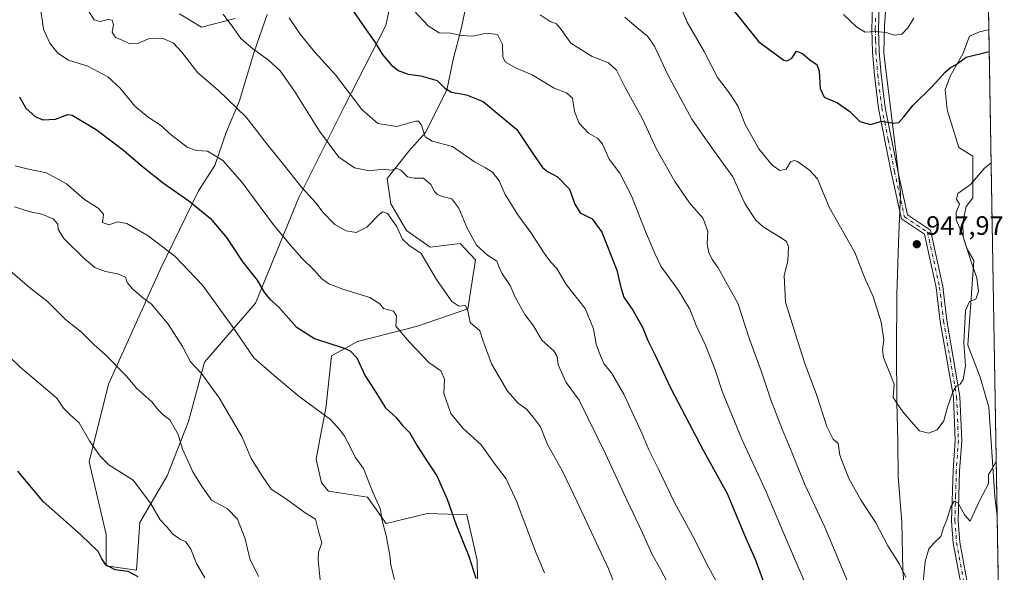
# Model space of a CAD drawing. Units: metres. Extents: x 614347 to 617803, y 4724750 to 4727121.
# Drawn here: x 617429 to 617800, y 4724942 to 4725151 of the extents above; entities that cross this region are included whole.
import ezdxf

# ---------------------------------------------------------------- set-up
doc = ezdxf.new("R2010")
doc.units = ezdxf.units.M
doc.header["$MEASUREMENT"] = 0
doc.linetypes.add('DGN Style 4', pattern=[2.6384748266838614, 1.318413404963828, -0.6592067024819142, 0.001648016756204785, -0.6592067024819142])
for name, color, linetype, lineweight in [('Arbolado forestal CxS', 92, 'Continuous', 0), ('Camino Cxs', 7, 'Continuous', 0), ('Camino eje', 30, 'DGN Style 4', 13), ('Comarca CxS', 21, 'Continuous', 0), ('Comunidad Autónoma CxS', 142, 'Continuous', 0), ('Curva de nivel maestra', 30, 'Continuous', 30), ('Curva de nivel normal', 30, 'Continuous', 0), ('Entidad de ámbito territorial', 7, 'Continuous', 0), ('Entidad de ámbito territorial CxS', 92, 'Continuous', 0), ('Municipio CxS', 4, 'Continuous', 0), ('Pastizal CxS', 92, 'Continuous', 0), ('Provincia CxS', 1, 'Continuous', 0), ('Punto de cota en terreno', 7, 'Continuous', 0), ('Rótulo de punto de cota en terreno', 7, 'Continuous', 0)]:
    doc.layers.add(name, color=color, linetype=linetype, lineweight=lineweight)
doc.styles.add('Style-Arial', font='txt')

# ---------------------------------------------------------------- blocks, each defined once
blk = doc.blocks.new('*U10')
at = {"layer": 'Arbolado forestal CxS', "color": 92, "linetype": 'Continuous', "lineweight": 0}
for points in [[(617489.4281000001, 4725152.728499999, 912.7427000000026), (617497.7389000002, 4725147.747500001, 912.8313000000053), (617510.3948999997, 4725151.077299999, 915.911699999997)], [(617522.4398999996, 4725152.4933, 918.5978000000032), (617517.5247, 4725138.460300001, 914.9689000000071), (617512.0274999999, 4725119.9735, 910.8043999999937), (617507.0843000002, 4725108.4815, 908.061400000006), (617502.7890999997, 4725095.7257, 904.8944000000047), (617496.5528999995, 4725086.1227, 901.5994000000064), (617482.2955, 4725056.733100001, 893.459600000002), (617462.7937000003, 4725013.3413, 883.7695999999996), (617455.5173000004, 4724984.035700001, 878.9428000000044), (617461.8788999999, 4724956.765900001, 876.6769000000058), (617461.8365000002, 4724944.8869, 874.7862000000023), (617473.3154999996, 4724943.2459, 875.6074999999984), (617474.5456999998, 4724961.2919, 878.1248999999953), (617484.7770999996, 4724978.843499999, 882.2317999999941), (617492.7915000003, 4724999.2663, 886.2445000000008), (617498.8797000004, 4725021.5701, 891.1584000000003), (617517.9940999999, 4725043.826900001, 898.5097999999998), (617534.3236999996, 4725083.594500001, 909.3460000000051), (617551.5422999999, 4725118.044299999, 918.9094999999943), (617567.1217, 4725148.3939, 927.4238999999944), (617577.2895000001, 4725196.440500001, 936.2177999999985)], [(617597.9017000003, 4725159.1227, 934.5731999999989), (617595.4965000004, 4725147.660700001, 931.4216000000015), (617592.4634999996, 4725135.5557, 927.4523000000045), (617590.0582999998, 4725124.093900001, 925.0023999999976), (617581.9918999998, 4725108.1171, 920.1108999999997), (617575.7269000001, 4725101.0551, 917.2608000000038), (617567.5937000001, 4725090.794299999, 913.8862999999984), (617568.9744999995, 4725081.283299999, 911.044399999999), (617574.8053000001, 4725071.191299999, 910.4679000000034), (617583.7653000001, 4725064.9483, 910.9661000000051), (617595.0273000002, 4725066.2873, 913.5270000000019), (617600.7660999997, 4725060.135299999, 914.1258999999991), (617597.8957000002, 4725041.680500001, 910.4658999999956), (617579.0377000002, 4725035.1185, 906.4189999999944), (617556.4896999998, 4725029.376900001, 901.2453999999999), (617546.6505000005, 4725024.0449, 899.8295999999974), (617544.5103000002, 4725004.176899999, 895.656099999993), (617542.7100999998, 4724995.2631, 894.1352999999945), (617540.9249, 4724985.079100001, 892.9670000000042), (617542.9326999999, 4724976.211100001, 891.8614999999991), (617545.5077000001, 4724973.066099999, 891.6726000000054), (617560.2275, 4724970.724099999, 894.1294999999956), (617567.1964999996, 4724960.881100001, 895.0553999999975), (617582.7755000005, 4724964.571900001, 897.7869000000064), (617590.5318999998, 4724964.3563, 899.5198999999993), (617597.5343000004, 4724964.161900001, 900.8943), (617601.4870999996, 4724947.076900001, 900.3266000000004), (617601.5689000003, 4724940.0909, 899.9765999999945)]]:
    blk.add_polyline3d(points, dxfattribs=at)
blk = doc.blocks.new('*U13')
at = {"layer": 'Arbolado forestal CxS', "color": 92, "linetype": 'Continuous', "lineweight": 0}
for points in [[(617577.2895000001, 4725196.440500001, 936.2177999999985), (617567.1217, 4725148.3939, 927.4238999999944), (617551.5422999999, 4725118.044299999, 918.9094999999943), (617534.3236999996, 4725083.594500001, 909.3460000000051), (617517.9940999999, 4725043.826900001, 898.5097999999998), (617498.8797000004, 4725021.5701, 891.1584000000003), (617492.7915000003, 4724999.2663, 886.2445000000008), (617484.7770999996, 4724978.843499999, 882.2317999999941), (617474.5456999998, 4724961.2919, 878.1248999999953), (617473.3154999996, 4724943.2459, 875.6074999999984), (617461.8365000002, 4724944.8869, 874.7862000000023), (617461.8788999999, 4724956.765900001, 876.6769000000058), (617455.5173000004, 4724984.035700001, 878.9428000000044), (617462.7937000003, 4725013.3413, 883.7695999999996), (617482.2955, 4725056.733100001, 893.459600000002), (617496.5528999995, 4725086.1227, 901.5994000000064), (617502.7890999997, 4725095.7257, 904.8944000000047), (617507.0843000002, 4725108.4815, 908.061400000006), (617512.0274999999, 4725119.9735, 910.8043999999937), (617517.5247, 4725138.460300001, 914.9689000000071), (617522.4398999996, 4725152.4933, 918.5978000000032)], [(617510.3948999997, 4725151.077299999, 915.911699999997), (617497.7389000002, 4725147.747500001, 912.8313000000053), (617489.4281000001, 4725152.728499999, 912.7427000000026)], [(617791.2089999998, 4725310.289100001, 961.5044000000053), (617793.994, 4725146.643300001, 951.4814999999944), (617793.6727, 4725146.770300001, 951.5160999999936), (617792.0711000003, 4725146.369899999, 951.5063999999984), (617790.3929000003, 4725145.950300001, 951.4508999999963), (617786.6256999997, 4725144.4133, 951.295299999998), (617784.1857000003, 4725137.6775, 950.5157000000036), (617779.4165000003, 4725129.317500001, 950.1827000000048), (617777.5724999999, 4725124.213500001, 949.7277999999933), (617778.2953000005, 4725116.6007, 948.4309000000068), (617782.6031, 4725102.477499999, 946.7008999999963), (617787.9319000002, 4725099.1965, 946.0853000000062), (617787.9716999996, 4725083.454700001, 944.800000000003), (617785.4697000004, 4725080.2477, 944.776199999993), (617784.1385000005, 4725074.228900001, 945.0290999999999), (617784.3334999997, 4725068.801899999, 945.4447999999975), (617785.6552999998, 4725064.371900001, 945.3978999999963), (617788.2452999996, 4725059.9571, 945.0525000000052), (617786.0566999996, 4725028.017100001, 944.9692000000069), (617790.6407000005, 4725016.004100001, 944.3684999999969), (617793.9473000001, 4725004.611300001, 942.9801000000008), (617796.2446999997, 4724970.975299999, 939.4113999999972), (617797.1059999998, 4724963.788699999, 938.1370000000024), (617799.7699999996, 4724807.26, 931.6904000000068)], [(617601.5689000003, 4724940.0909, 899.9765999999945), (617601.4870999996, 4724947.076900001, 900.3266000000004), (617597.5343000004, 4724964.161900001, 900.8943), (617590.5318999998, 4724964.3563, 899.5198999999993), (617582.7755000005, 4724964.571900001, 897.7869000000064), (617567.1964999996, 4724960.881100001, 895.0553999999975), (617560.2275, 4724970.724099999, 894.1294999999956), (617545.5077000001, 4724973.066099999, 891.6726000000054), (617542.9326999999, 4724976.211100001, 891.8614999999991), (617540.9249, 4724985.079100001, 892.9670000000042), (617542.7100999998, 4724995.2631, 894.1352999999945), (617544.5103000002, 4725004.176899999, 895.656099999993), (617546.6505000005, 4725024.0449, 899.8295999999974), (617556.4896999998, 4725029.376900001, 901.2453999999999), (617579.0377000002, 4725035.1185, 906.4189999999944), (617597.8957000002, 4725041.680500001, 910.4658999999956), (617600.7660999997, 4725060.135299999, 914.1258999999991), (617595.0273000002, 4725066.2873, 913.5270000000019), (617583.7653000001, 4725064.9483, 910.9661000000051), (617574.8053000001, 4725071.191299999, 910.4679000000034), (617568.9744999995, 4725081.283299999, 911.044399999999), (617567.5937000001, 4725090.794299999, 913.8862999999984), (617575.7269000001, 4725101.0551, 917.2608000000038), (617581.9918999998, 4725108.1171, 920.1108999999997), (617590.0582999998, 4725124.093900001, 925.0023999999976), (617592.4634999996, 4725135.5557, 927.4523000000045), (617595.4965000004, 4725147.660700001, 931.4216000000015), (617597.9017000003, 4725159.1227, 934.5731999999989)]]:
    blk.add_polyline3d(points, dxfattribs=at)
blk = doc.blocks.new('5PATER')
at = {"layer": 'Punto de cota en terreno', "linetype": 'Continuous', "lineweight": 0}
h = blk.add_hatch(color=51, dxfattribs=at)
edge = h.paths.add_edge_path()
edge.add_ellipse((0, 0), major_axis=(-0.1095731443231308, -0.1110710700762829), ratio=0.9994222409660322, start_angle=0, end_angle=360)

msp = doc.modelspace()

# ---------------------------------------------------------------- linework, layer by layer
at = {"layer": 'Arbolado forestal CxS', "color": 92, "linetype": 'Continuous', "lineweight": 0, "extrusion": (0.001040136146512887, -0.0611159067217863, 0.9981301338314412), "elevation": -287189.3292774934, "flags": 128}
msp.add_lwpolyline([(698110.5188119563, 4705357.39590869), (698110.5188119563, 4705193.41979711)], dxfattribs=at)
at = {"layer": 'Arbolado forestal CxS', "color": 92, "linetype": 'Continuous', "lineweight": 0, "extrusion": (0.001024790893927665, -0.06021144079659127, 0.9981851192042599), "elevation": -282927.330187649, "flags": 128}
msp.add_lwpolyline([(698114.2692203062, 4705267.850160407), (698114.2692203063, 4705186.008798436)], dxfattribs=at)
at = {"layer": 'Arbolado forestal CxS', "color": 92, "linetype": 'Continuous', "lineweight": 0}
for points in [[(617522.4398999996, 4725152.4933, 918.5978000000032), (617517.5247, 4725138.460300001, 914.9689000000071), (617512.0274999999, 4725119.9735, 910.8043999999937), (617507.0843000002, 4725108.4815, 908.061400000006), (617502.7890999997, 4725095.7257, 904.8944000000047), (617496.5528999995, 4725086.1227, 901.5994000000064), (617482.2955, 4725056.733100001, 893.459600000002), (617462.7937000003, 4725013.3413, 883.7695999999996), (617455.5173000004, 4724984.035700001, 878.9428000000044), (617461.8788999999, 4724956.765900001, 876.6769000000058), (617461.8365000002, 4724944.8869, 874.7862000000023), (617473.3154999996, 4724943.2459, 875.6074999999984), (617474.5456999998, 4724961.2919, 878.1248999999953), (617484.7770999996, 4724978.843499999, 882.2317999999941), (617492.7915000003, 4724999.2663, 886.2445000000008), (617498.8797000004, 4725021.5701, 891.1584000000003), (617517.9940999999, 4725043.826900001, 898.5097999999998), (617534.3236999996, 4725083.594500001, 909.3460000000051), (617551.5422999999, 4725118.044299999, 918.9094999999943), (617567.1217, 4725148.3939, 927.4238999999944), (617577.2895000001, 4725196.440500001, 936.2177999999985)], [(617522.4398999996, 4725152.4933, 918.5978000000032), (617517.5247, 4725138.460300001, 914.9689000000071), (617512.0274999999, 4725119.9735, 910.8043999999937), (617507.0843000002, 4725108.4815, 908.061400000006), (617502.7890999997, 4725095.7257, 904.8944000000047), (617496.5528999995, 4725086.1227, 901.5994000000064), (617482.2955, 4725056.733100001, 893.459600000002), (617462.7937000003, 4725013.3413, 883.7695999999996), (617455.5173000004, 4724984.035700001, 878.9428000000044), (617461.8788999999, 4724956.765900001, 876.6769000000058), (617461.8365000002, 4724944.8869, 874.7862000000023), (617473.3154999996, 4724943.2459, 875.6074999999984), (617474.5456999998, 4724961.2919, 878.1248999999953), (617484.7770999996, 4724978.843499999, 882.2317999999941), (617492.7915000003, 4724999.2663, 886.2445000000008), (617498.8797000004, 4725021.5701, 891.1584000000003), (617517.9940999999, 4725043.826900001, 898.5097999999998), (617534.3236999996, 4725083.594500001, 909.3460000000051), (617551.5422999999, 4725118.044299999, 918.9094999999943), (617567.1217, 4725148.3939, 927.4238999999944), (617577.2895000001, 4725196.440500001, 936.2177999999985)], [(617597.9017000003, 4725159.1227, 934.5731999999989), (617595.4965000004, 4725147.660700001, 931.4216000000015), (617592.4634999996, 4725135.5557, 927.4523000000045), (617590.0582999998, 4725124.093900001, 925.0023999999976), (617581.9918999998, 4725108.1171, 920.1108999999997), (617575.7269000001, 4725101.0551, 917.2608000000038), (617567.5937000001, 4725090.794299999, 913.8862999999984), (617568.9744999995, 4725081.283299999, 911.044399999999), (617574.8053000001, 4725071.191299999, 910.4679000000034), (617583.7653000001, 4725064.9483, 910.9661000000051), (617595.0273000002, 4725066.2873, 913.5270000000019), (617600.7660999997, 4725060.135299999, 914.1258999999991), (617597.8957000002, 4725041.680500001, 910.4658999999956), (617579.0377000002, 4725035.1185, 906.4189999999944), (617556.4896999998, 4725029.376900001, 901.2453999999999), (617546.6505000005, 4725024.0449, 899.8295999999974), (617544.5103000002, 4725004.176899999, 895.656099999993), (617542.7100999998, 4724995.2631, 894.1352999999945), (617540.9249, 4724985.079100001, 892.9670000000042), (617542.9326999999, 4724976.211100001, 891.8614999999991), (617545.5077000001, 4724973.066099999, 891.6726000000054), (617560.2275, 4724970.724099999, 894.1294999999956), (617567.1964999996, 4724960.881100001, 895.0553999999975), (617582.7755000005, 4724964.571900001, 897.7869000000064), (617590.5318999998, 4724964.3563, 899.5198999999993), (617597.5343000004, 4724964.161900001, 900.8943), (617601.4870999996, 4724947.076900001, 900.3266000000004), (617601.5689000003, 4724940.0909, 899.9765999999945)], [(617597.9017000003, 4725159.1227, 934.5731999999989), (617595.4965000004, 4725147.660700001, 931.4216000000015), (617592.4634999996, 4725135.5557, 927.4523000000045), (617590.0582999998, 4725124.093900001, 925.0023999999976), (617581.9918999998, 4725108.1171, 920.1108999999997), (617575.7269000001, 4725101.0551, 917.2608000000038), (617567.5937000001, 4725090.794299999, 913.8862999999984), (617568.9744999995, 4725081.283299999, 911.044399999999), (617574.8053000001, 4725071.191299999, 910.4679000000034), (617583.7653000001, 4725064.9483, 910.9661000000051), (617595.0273000002, 4725066.2873, 913.5270000000019), (617600.7660999997, 4725060.135299999, 914.1258999999991), (617597.8957000002, 4725041.680500001, 910.4658999999956), (617579.0377000002, 4725035.1185, 906.4189999999944), (617556.4896999998, 4725029.376900001, 901.2453999999999), (617546.6505000005, 4725024.0449, 899.8295999999974), (617544.5103000002, 4725004.176899999, 895.656099999993), (617542.7100999998, 4724995.2631, 894.1352999999945), (617540.9249, 4724985.079100001, 892.9670000000042), (617542.9326999999, 4724976.211100001, 891.8614999999991), (617545.5077000001, 4724973.066099999, 891.6726000000054), (617560.2275, 4724970.724099999, 894.1294999999956), (617567.1964999996, 4724960.881100001, 895.0553999999975), (617582.7755000005, 4724964.571900001, 897.7869000000064), (617590.5318999998, 4724964.3563, 899.5198999999993), (617597.5343000004, 4724964.161900001, 900.8943), (617601.4870999996, 4724947.076900001, 900.3266000000004), (617601.5689000003, 4724940.0909, 899.9765999999945)], [(617489.4281000001, 4725152.728499999, 912.7427000000026), (617497.7389000002, 4725147.747500001, 912.8313000000053), (617510.3948999997, 4725151.077299999, 915.911699999997)], [(617489.4281000001, 4725152.728499999, 912.7427000000026), (617497.7389000002, 4725147.747500001, 912.8313000000053), (617510.3948999997, 4725151.077299999, 915.911699999997)], [(617793.994, 4725146.643300001, 951.4814999999944), (617793.6727, 4725146.770300001, 951.5160999999936), (617792.0711000003, 4725146.369899999, 951.5063999999984), (617790.3929000003, 4725145.950300001, 951.4508999999963), (617786.6256999997, 4725144.4133, 951.295299999998), (617784.1857000003, 4725137.6775, 950.5157000000036), (617779.4165000003, 4725129.317500001, 950.1827000000048), (617777.5724999999, 4725124.213500001, 949.7277999999933), (617778.2953000005, 4725116.6007, 948.4309000000068), (617782.6031, 4725102.477499999, 946.7008999999963), (617787.9319000002, 4725099.1965, 946.0853000000062), (617787.9716999996, 4725083.454700001, 944.800000000003), (617785.4697000004, 4725080.2477, 944.776199999993), (617784.1385000005, 4725074.228900001, 945.0290999999999), (617784.3334999997, 4725068.801899999, 945.4447999999975), (617785.6552999998, 4725064.371900001, 945.3978999999963), (617788.2452999996, 4725059.9571, 945.0525000000052), (617786.0566999996, 4725028.017100001, 944.9692000000069), (617790.6407000005, 4725016.004100001, 944.3684999999969), (617793.9473000001, 4725004.611300001, 942.9801000000008), (617796.2446999997, 4724970.975299999, 939.4113999999972), (617797.1059999998, 4724963.788699999, 938.1370000000024)]]:
    msp.add_polyline3d(points, dxfattribs=at)
at = {"layer": 'Camino Cxs', "color": 7, "linetype": 'Continuous', "lineweight": 0}
for points in [[(617784.2600999996, 4724933.590100001, 938.3990999999952), (617780.5900999998, 4724953.5001, 942.0776000000042), (617779.9001000002, 4724961.850099999, 942.8508000000003), (617780.4700999996, 4724980.800100001, 943.411699999997), (617781.2401000002, 4724992.0801, 944.4121000000014), (617780.6001000004, 4725008.380100001, 946.5865999999952), (617775.6801000005, 4725036.9001, 949.8580999999976), (617774.1801000005, 4725049.700099999, 949.2685000000056), (617769.7600999996, 4725069.800100001, 954.6333000000013), (617761.0701000001, 4725075.630100001, 950.9931999999973), (617757.2600999996, 4725093.1601, 953.9425000000047), (617752.4700999996, 4725117.1601, 952.2108000000007), (617750.9001000002, 4725129.640100001, 956.5905000000058), (617750.2100999998, 4725138.4101, 958.2223999999987), (617749.9801000003, 4725146.9801, 958.1760000000068), (617750.2200999996, 4725155.5601, 960.5574000000053)], [(617798.6610000003, 4724872.4001, 936.9988000000012), (617788.2302000001, 4724914.5001, 935.9712000000001), (617784.2600999996, 4724933.590100001, 938.3990999999952), (617780.5900999998, 4724953.5001, 942.0776000000042), (617779.9001000002, 4724961.850099999, 942.8508000000003), (617780.4700999996, 4724980.800100001, 943.411699999997), (617781.2401000002, 4724992.0801, 944.4121000000014), (617780.6001000004, 4725008.380100001, 946.5865999999952), (617775.6801000005, 4725036.9001, 949.8580999999976), (617774.1801000005, 4725049.700099999, 949.2685000000056), (617769.7600999996, 4725069.800100001, 954.6333000000013), (617761.0701000001, 4725075.630100001, 950.9931999999973), (617757.2600999996, 4725093.1601, 953.9425000000047), (617752.4700999996, 4725117.1601, 952.2108000000007), (617750.9001000002, 4725129.640100001, 956.5905000000058), (617750.2100999998, 4725138.4101, 958.2223999999987), (617749.9801000003, 4725146.9801, 958.1760000000068), (617750.2200999996, 4725155.5601, 960.5574000000053)], [(617752.7100999998, 4725155.360099999, 959.4348000000028), (617752.4901000002, 4725146.9801, 957.6873999999953), (617752.7100999998, 4725138.540100001, 959.5537000000041), (617753.3901000004, 4725129.890100001, 956.9269000000058), (617754.9401000004, 4725117.5601, 953.5853999999963), (617759.7001, 4725093.670100001, 953.6993999999978), (617763.3002000004, 4725077.1501, 950.7021999999997), (617771.9901000002, 4725071.3201, 954.2109000000056), (617776.6501000002, 4725050.110099999, 949.4311000000017), (617778.1501000002, 4725037.2501, 951.6524000000064), (617783.0900999998, 4725008.6501, 945.7137999999978), (617783.7500999998, 4724992.050100001, 944.061400000006), (617782.9700999996, 4724980.670100001, 942.8579000000027), (617782.4001000002, 4724961.9101, 942.0913), (617783.0701000001, 4724953.8301, 941.0966999999946), (617786.7101999996, 4724934.0701, 938.1116999999941)], [(617752.7100999998, 4725155.360099999, 959.4348000000028), (617752.4901000002, 4725146.9801, 957.6873999999953), (617752.7100999998, 4725138.540100001, 959.5537000000041), (617753.3901000004, 4725129.890100001, 956.9269000000058), (617754.9401000004, 4725117.5601, 953.5853999999963), (617759.7001, 4725093.670100001, 953.6993999999978), (617763.3002000004, 4725077.1501, 950.7021999999997), (617771.9901000002, 4725071.3201, 954.2109000000056), (617776.6501000002, 4725050.110099999, 949.4311000000017), (617778.1501000002, 4725037.2501, 951.6524000000064), (617783.0900999998, 4725008.6501, 945.7137999999978), (617783.7500999998, 4724992.050100001, 944.061400000006), (617782.9700999996, 4724980.670100001, 942.8579000000027), (617782.4001000002, 4724961.9101, 942.0913), (617783.0701000001, 4724953.8301, 941.0966999999946), (617786.7101999996, 4724934.0701, 938.1116999999941), (617788.0701000001, 4724927.540100001, 937.008799999996), (617798.4961999999, 4724882.1077, 933.9177000000054)]]:
    msp.add_polyline3d(points, dxfattribs=at)
at = {"layer": 'Camino eje', "color": 30, "linetype": 'DGN Style 4', "lineweight": 13}
msp.add_polyline3d([(617751.3450999996, 4725151.170100001, 958.0718000000053), (617751.2351000002, 4725146.9801, 957.931700000001), (617751.3501000004, 4725142.6951, 958.6926999999997), (617751.4600999998, 4725138.475099999, 958.9137999999948), (617752.1451000003, 4725129.765100001, 956.4042999999948), (617753.7050999999, 4725117.360099999, 952.8444000000019), (617756.1001000004, 4725105.360099999, 953.5127000000066), (617758.4801000003, 4725093.415100001, 953.8166000000057), (617760.2801000001, 4725085.155099999, 952.623900000006), (617762.1851000005, 4725076.390100001, 950.633799999996), (617770.8750999998, 4725070.5601, 954.2733000000007), (617775.4151, 4725049.905099999, 949.3730999999971), (617776.1651, 4725043.475099999, 951.0345999999992), (617776.9151, 4725037.075099999, 950.5893999999971), (617779.3750999998, 4725022.815099999, 947.9514000000055), (617781.8450999996, 4725008.515100001, 945.9570999999996), (617782.1750999996, 4725000.215100001, 945.6089999999967), (617782.4951, 4724992.065099999, 943.8855999999943), (617781.7200999996, 4724980.735099999, 942.9885999999971), (617781.4351000005, 4724971.3551, 942.170299999998), (617781.1501000002, 4724961.880100001, 942.466499999995), (617781.8300999999, 4724953.665100001, 941.2323999999935), (617785.4851000002, 4724933.8301, 938.245299999995)], dxfattribs=at)
at = {"layer": 'Comarca CxS', "color": 21, "linetype": 'Continuous', "lineweight": 0, "flags": 128}
msp.add_lwpolyline([(617774.6996244756, 4726280.343593607), (617781.6220184411, 4725873.598001504), (617799.7700008893, 4724807.259982726), (617727.6331905529, 4724806.049667588), (614385.1900008639, 4724749.969982726)], dxfattribs=at)
at = {"layer": 'Comunidad Autónoma CxS', "color": 142, "linetype": 'Continuous', "lineweight": 0, "flags": 128}
msp.add_lwpolyline([(617727.6331905529, 4724806.049667588), (614385.1900008639, 4724749.969982726), (614384.6188995255, 4724784.545602705), (614346.9800008634, 4727063.279982701), (615151.1592445547, 4727076.774772993), (616152.4672260573, 4727093.577545925), (617177.4520546192, 4727110.77763586), (617760.4000008889, 4727120.559982704), (617774.6996244756, 4726280.343593607), (617781.6220184411, 4725873.598001504), (617799.7700008893, 4724807.259982726)], close=True, dxfattribs=at)
at = {"layer": 'Curva de nivel maestra', "color": 30, "linetype": 'Continuous', "lineweight": 30, "flags": 128}
for points, elevation in [([(617696.5700000003, 4725155.630100001), (617707.4199999999, 4725142.270099999), (617716.8499999996, 4725135.380100001), (617718.1100000005, 4725135.050100001), (617719.8399999999, 4725136.0701), (617721.5700000003, 4725138.7601), (617723.9000000004, 4725137.800100001), (617726.79, 4725135.350099999), (617729.1799999997, 4725133.7401), (617730.1299999999, 4725131.1801), (617730.4699999997, 4725124.690099999), (617731.9800000006, 4725121.360099999), (617737.0700000003, 4725119.290100001), (617741.7000000002, 4725115.940099999), (617745.4699999997, 4725112.270099999), (617749.3899999997, 4725111.120100001), (617753.6699999999, 4725112.4101), (617758.2599999999, 4725111.6601), (617760.0800000001, 4725111.890100001), (617761.9199999999, 4725113.940099999), (617765.3700000001, 4725118.3101), (617772.6600000003, 4725125.420100001), (617777.5800000001, 4725130.8101), (617779.5199999996, 4725132.530099999), (617781.6100000005, 4725133.6501), (617785.3899999997, 4725136.520099999), (617794.1316999998, 4725138.553099999)], 950), ([(617553.9199999999, 4725155.170100001), (617558.7599999999, 4725147.970100001), (617563.0599999996, 4725142.030099999), (617565.75, 4725137.540100001), (617569.0599999996, 4725133.600099999), (617571.7000000002, 4725131.4801), (617575.5199999996, 4725130.0601), (617580.2100000001, 4725129.460100001), (617586.4400000004, 4725127.620100001), (617589.3399999999, 4725124.7601), (617591.8099999996, 4725123.300100001), (617597.4600000001, 4725122.3301), (617603.7599999999, 4725119.790100001), (617616.3600000005, 4725109.2401), (617622.9000000004, 4725099.440099999), (617626.04, 4725094.9001), (617627.8799999999, 4725093.4001), (617631.6399999997, 4725091.390100001), (617636.1399999997, 4725086.7401), (617638.1699999999, 4725081.050100001), (617640.2599999999, 4725077.8101), (617644.7400000002, 4725075.640100001), (617648.3499999996, 4725070.5801), (617654.0099999999, 4725056.280099999), (617655.4800000006, 4725049.7401), (617656.6500000004, 4725046.120100001), (617660.0300000003, 4725041.200099999), (617663.6799999997, 4725034.790100001), (617665.6799999997, 4725029.7401), (617668.29, 4725024.4801), (617674.3200000003, 4725011.7301), (617686.4900000002, 4724988.4801), (617695.4600000001, 4724972.120100001), (617702.4000000004, 4724955.620100001), (617706.0599999996, 4724947.460100001), (617710.4800000006, 4724935.470100001)], 925), ([(617429.2400000002, 4725121.4801), (617431.5899999999, 4725117.290100001), (617435.0999999996, 4725114.120100001), (617438.0999999996, 4725112.880100001), (617442.75, 4725113.140100001), (617445.4900000002, 4725114.100099999), (617447.4199999999, 4725114.9001), (617449.1100000005, 4725114.610099999), (617458.1200000001, 4725109.2401), (617468.4500000002, 4725101.450099999), (617475.5199999996, 4725095.2601), (617483.4199999999, 4725089.0601), (617493.0199999996, 4725082.360099999), (617501.0199999996, 4725075.8301), (617507.1399999997, 4725068.540100001), (617513.3399999999, 4725059.3201), (617518.7400000002, 4725052.540100001), (617521.4100000003, 4725047.770099999), (617523.4600000001, 4725045.3201), (617526.6900000004, 4725042.4001), (617533.3600000005, 4725034.860099999), (617540.2599999999, 4725030.530099999), (617551.3700000001, 4725026.860099999), (617553.6799999997, 4725025.8301), (617556.1699999999, 4725023.190099999), (617559.3700000001, 4725016.520099999), (617562.5499999998, 4725011.4101), (617567, 4725004.4301), (617570.9900000002, 4725000.7601), (617573.4000000004, 4724997.710100001), (617576.0099999999, 4724995.0801), (617578.8200000003, 4724990.120100001), (617582.9900000002, 4724983.700099999), (617586.29, 4724978.840100001), (617590.2100000001, 4724969.970100001), (617593.5700000003, 4724960.3301), (617598.3700000001, 4724948.5601), (617600.9800000006, 4724940.270099999)], 900), ([(617473.8499999996, 4724940.770099999), (617470.2000000002, 4724942.7601), (617465.2800000003, 4724943.4301), (617461.7599999999, 4724945.280099999), (617460.1900000004, 4724947.610099999), (617458.9000000004, 4724950.340100001), (617452.5199999996, 4724956.5101), (617438.1299999999, 4724969.1501), (617428.5800000001, 4724980.610099999)], 875)]:
    msp.add_lwpolyline(points, dxfattribs=dict(at, elevation=elevation))
at = {"layer": 'Curva de nivel normal', "color": 30, "linetype": 'Continuous', "lineweight": 0, "flags": 128}
for points, elevation in [([(617436.9000000004, 4725156.5801), (617438.3499999996, 4725147.020099999), (617440.6200000001, 4725141.7301), (617443.6500000004, 4725137.9901), (617447.7400000002, 4725135.350099999), (617455.0099999999, 4725133.0701), (617462.54, 4725129.090100001), (617467.1500000004, 4725124.7501), (617472.7100000001, 4725118.030099999), (617477.6500000004, 4725113.840100001), (617482.2999999998, 4725110.8201), (617486.2999999998, 4725107.190099999), (617492.2999999998, 4725102.520099999), (617495.7699999996, 4725101.290100001), (617500.0199999996, 4725101.120100001), (617505.7199999997, 4725097.5701), (617513.0099999999, 4725089.210100001), (617524.8300000001, 4725073.350099999), (617531.2400000002, 4725065.700099999), (617535.3300000001, 4725060.9101), (617540.2699999996, 4725056.0801), (617542.9000000004, 4725053.0801), (617545.6100000005, 4725051.120100001), (617550.9199999999, 4725049.100099999), (617561.0800000001, 4725045.9301), (617564.8300000001, 4725043.620100001), (617566.2400000002, 4725041.8301), (617569.9400000004, 4725040.780099999), (617571.0999999996, 4725039.120100001), (617570.8200000003, 4725035.170100001), (617575.9699999997, 4725029.140100001), (617583.2400000002, 4725021.460100001), (617587.79, 4725018.300100001), (617589.1399999997, 4725015.2301), (617588.9199999999, 4725009.7601), (617591.5, 4725002.300100001), (617596.0700000003, 4724996.8201), (617602.9000000004, 4724990.4301), (617608.2300000006, 4724983.0801), (617612.3300000001, 4724977.700099999), (617616.29, 4724969.300100001), (617623.6399999997, 4724949.700099999), (617626.8200000003, 4724942.2501)], 905), ([(617794.8454, 4725096.620800001), (617792.3799999999, 4725094.610099999), (617787, 4725088.5101), (617782.3200000003, 4725085.0801), (617781.7599999999, 4725082.9301), (617782.8499999996, 4725081.130100001), (617781.6200000001, 4725077.920100001), (617781.6600000003, 4725075.2501), (617783.9299999997, 4725070.100099999), (617787.3200000003, 4725059.360099999), (617789.4000000004, 4725053.4301), (617790.0499999998, 4725048.220100001), (617789.04, 4725045.390100001), (617786.6600000003, 4725044.5001), (617785.1900000004, 4725041.110099999), (617784.5, 4725028.9901), (617785.1200000001, 4725020.2401), (617784.3200000003, 4725015.140100001), (617783.2000000002, 4725013.3201), (617781.6200000001, 4725012.5601), (617780.3600000005, 4725010.460100001), (617778.2199999997, 4725004.2601), (617776.9699999997, 4724999.530099999), (617774.4500000002, 4724996.090100001), (617771.2199999997, 4724994.920100001), (617767.8200000003, 4724995.7301), (617765.5899999999, 4724998.210100001), (617761.6699999999, 4725002.7501), (617759.5599999996, 4725005.790100001), (617758, 4725008.280099999), (617758.3399999999, 4725013.270099999), (617756.4000000004, 4725018.0601), (617754.3600000005, 4725023.4301), (617753.9699999997, 4725026.3201), (617754.4199999999, 4725030.020099999), (617753.4299999997, 4725036.620100001), (617750.4000000004, 4725046.300100001), (617747.5999999996, 4725052.590100001), (617743.5199999996, 4725062.890100001), (617733.8200000003, 4725079.940099999), (617729.4500000002, 4725090.620100001), (617726.54, 4725093.9101), (617721.9800000006, 4725097.140100001), (617720.8499999996, 4725097.5801), (617719.3799999999, 4725097.0001), (617717.7000000002, 4725094.2501), (617715.2999999998, 4725093.7601), (617712.3799999999, 4725095.840100001), (617707.3600000005, 4725101.890100001), (617702.3300000001, 4725111.120100001), (617699.6500000004, 4725117.860099999), (617696.3700000001, 4725122.9101), (617691.8399999999, 4725128.800100001), (617686.79, 4725138.5601), (617680.4900000002, 4725149.6801), (617677.9900000002, 4725155.520099999)], 945), ([(617658.7699999996, 4724923.850099999), (617650.8099999996, 4724943.770099999), (617639.0700000003, 4724968.9801), (617633.5499999998, 4724980.540100001), (617627.8499999996, 4724990.6601), (617625.3099999996, 4724997.3101), (617622.5999999996, 4725000.8201), (617620.0499999998, 4725003.9301), (617616.9299999997, 4725006.1501), (617612.9100000003, 4725010.640100001), (617606.8899999997, 4725020.950099999), (617603.6399999997, 4725029.860099999), (617602.4400000004, 4725033.370100001), (617598.8399999999, 4725036.610099999), (617597.9600000001, 4725041.0001), (617597, 4725042.960100001), (617594.54, 4725042.710100001), (617591.8700000001, 4725044.4101), (617586.1900000004, 4725052.7401), (617580.3600000005, 4725062.5601), (617575.7999999998, 4725065.620100001), (617573.3899999997, 4725067.9301), (617571.0800000001, 4725072.800100001), (617567.7400000002, 4725077.600099999), (617565.9000000004, 4725078.170100001), (617564.7599999999, 4725077.390100001), (617559.9000000004, 4725072.5001), (617555.8799999999, 4725070.4001), (617552.1699999999, 4725071.020099999), (617547.9600000001, 4725073.420100001), (617543.5, 4725077.9801), (617540.8099999996, 4725081.6601), (617535.5300000003, 4725087.4001), (617528.1399999997, 4725096.670100001), (617522.2599999999, 4725103.8201), (617514.5599999996, 4725113.870100001), (617504, 4725124.0801), (617496.2999999998, 4725130.550100001), (617490.3700000001, 4725138.290100001), (617487.1799999997, 4725141.720100001), (617483.3099999996, 4725143.540100001), (617477.8099999996, 4725143.340100001), (617473.6799999997, 4725141.550100001), (617470.79, 4725141.5001), (617467.6600000003, 4725142.9301), (617465.3899999997, 4725143.8101), (617464.1200000001, 4725145.8301), (617464.5700000003, 4725148.720100001), (617464.1600000003, 4725150.340100001), (617462.4600000001, 4725150.6601), (617459.7000000002, 4725149.920100001), (617457.3899999997, 4725150.5001), (617454.9600000001, 4725154.3301)], 910), ([(617675.5899999999, 4724933.920100001), (617670.5700000003, 4724943.460100001), (617667.1200000001, 4724949.4801), (617663.6200000001, 4724957.360099999), (617656.5800000001, 4724972.210100001), (617649.7800000003, 4724987.100099999), (617639.7699999996, 4725007.280099999), (617634.9900000002, 4725013.9301), (617631.9000000004, 4725020.5801), (617631.5599999996, 4725023.780099999), (617630.2999999998, 4725025.920100001), (617625.7199999997, 4725029.9301), (617622.5800000001, 4725035.290100001), (617619.4299999997, 4725039.620100001), (617615.7999999998, 4725046.100099999), (617613.8600000005, 4725050.530099999), (617610.7800000003, 4725055.0801), (617609.54, 4725057.590100001), (617608.8200000003, 4725059.6801), (617605.3499999996, 4725061.850099999), (617601.1500000004, 4725065.620100001), (617597.6799999997, 4725072.0101), (617594.54, 4725079.540100001), (617591.9000000004, 4725083.140100001), (617588.2800000003, 4725084.0001), (617586.5, 4725084.700099999), (617585.4000000004, 4725085.9301), (617584.0199999996, 4725088.550100001), (617581.2300000006, 4725090.940099999), (617577.7400000002, 4725090.840100001), (617575.2300000006, 4725091.420100001), (617572.7000000002, 4725093.970100001), (617571.2300000006, 4725094.5601), (617569.2800000003, 4725093.970100001), (617566.1299999999, 4725094.3201), (617560.9800000006, 4725093.670100001), (617555.3600000005, 4725094.840100001), (617549.4199999999, 4725098.770099999), (617542.0700000003, 4725108.600099999), (617532.7199999997, 4725123.600099999), (617527.3200000003, 4725131.280099999), (617522.8399999999, 4725135.5101), (617517.0599999996, 4725139.5801), (617512.5899999999, 4725143.460100001), (617509.9199999999, 4725147.2401), (617505.9299999997, 4725152.670100001)], 915), ([(617731.3399999999, 4724923.300100001), (617718.0999999996, 4724954.030099999), (617710.2300000006, 4724972.780099999), (617701.04, 4724992.590100001), (617693.7999999998, 4725010.350099999), (617691.0099999999, 4725018.7401), (617687.4100000003, 4725028.0101), (617683.79, 4725035.450099999), (617681.4400000004, 4725041.620100001), (617677.2199999997, 4725048.5801), (617670.5800000001, 4725057.770099999), (617668.2699999996, 4725062.530099999), (617664.79, 4725070.8101), (617659.4699999997, 4725084.200099999), (617655.0599999996, 4725092.7601), (617651.1100000005, 4725098.0701), (617648.6399999997, 4725103.6501), (617646.8700000001, 4725105.860099999), (617643.2800000003, 4725107.850099999), (617639.7999999998, 4725111.600099999), (617638.1200000001, 4725115.9901), (617637.3200000003, 4725121.050100001), (617635.1100000005, 4725123.0801), (617630.4000000004, 4725124.800100001), (617622.1500000004, 4725129.790100001), (617616.0700000003, 4725132.340100001), (617612.0800000001, 4725134.520099999), (617611.0700000003, 4725136.4801), (617610.9699999997, 4725141.2601), (617609.0700000003, 4725144.960100001), (617605.0800000001, 4725145.440099999), (617599.7400000002, 4725144.420100001), (617595.4400000004, 4725144.5701), (617591.4600000001, 4725145.450099999), (617587.1299999999, 4725145.6601), (617583.0199999996, 4725148.220100001), (617577.5899999999, 4725153.970100001)], 930), ([(617742.0700000003, 4724936.140100001), (617732.29, 4724959.520099999), (617724.5800000001, 4724975.8101), (617720, 4724987.4001), (617716.2000000002, 4724996.4101), (617711.9500000002, 4725007.450099999), (617708.3600000005, 4725017.9901), (617703.8499999996, 4725030.3201), (617699.5599999996, 4725043.880100001), (617695.5199999996, 4725051.0101), (617692.1600000003, 4725057.190099999), (617689.9600000001, 4725060.170100001), (617688.5999999996, 4725062.8201), (617687.9900000002, 4725066.200099999), (617688.2699999996, 4725070.8101), (617686.4600000001, 4725075.670100001), (617681.3399999999, 4725081.550100001), (617675.79, 4725089.670100001), (617668.9699999997, 4725101.850099999), (617663.6500000004, 4725113.200099999), (617657.1799999997, 4725125.0601), (617653.8799999999, 4725131.5601), (617650.8200000003, 4725134.340100001), (617644.7400000002, 4725136.7401), (617636.6699999999, 4725141.690099999), (617633.04, 4725146.890100001), (617631.2599999999, 4725149.020099999), (617628.8799999999, 4725149.880100001), (617625.2000000002, 4725152.460100001)], 935), ([(617762.7199999997, 4724940.6601), (617760.3399999999, 4724945.5801), (617755.9000000004, 4724952.440099999), (617751.2699999996, 4724961.340100001), (617745.9199999999, 4724969.5701), (617741.2199999997, 4724977.770099999), (617737.9199999999, 4724986.5701), (617737.2599999999, 4724991.050100001), (617735.4400000004, 4724992.670100001), (617732.9699999997, 4724997.3301), (617729.0700000003, 4725009.390100001), (617724.7599999999, 4725021.090100001), (617722.0199999996, 4725029.7401), (617717.4400000004, 4725044.1501), (617716.8899999997, 4725054.0701), (617718.3600000005, 4725059.8101), (617718.6200000001, 4725064.940099999), (617717.8499999996, 4725067.020099999), (617716.5999999996, 4725067.940099999), (617708.9900000002, 4725072.540100001), (617706.3499999996, 4725075.100099999), (617702.1200000001, 4725081.350099999), (617697.6500000004, 4725091.380100001), (617691.3200000003, 4725100.0101), (617687.4000000004, 4725105.720100001), (617682.1900000004, 4725113.0701), (617673.1200000001, 4725129.770099999), (617668.1299999999, 4725140.590100001), (617665.5, 4725144.350099999), (617661.4800000006, 4725147.600099999), (617656.9699999997, 4725151.5601)], 940), ([(617739.2599999999, 4725152.4801), (617744.2400000002, 4725147.790100001), (617747.4699999997, 4725145.8201), (617751.3799999999, 4725146.1501), (617755.3300000001, 4725145.690099999), (617758.3499999996, 4725144.7601), (617761.2000000002, 4725145.100099999), (617763.4299999997, 4725147.5001), (617765.7000000002, 4725151.200099999)], 955), ([(617692.79, 4724936.6801), (617687.8499999996, 4724945.600099999), (617683.2400000002, 4724954.9101), (617675.6799999997, 4724968.7601), (617669.8499999996, 4724981.0701), (617665.9800000006, 4724988.610099999), (617663.4800000006, 4724994.670100001), (617656.6500000004, 4725009.620100001), (617652.0199999996, 4725017.5701), (617649.1699999999, 4725020.920100001), (617647.9100000003, 4725023.940099999), (617646.2699999996, 4725028.360099999), (617645.2199999997, 4725034.110099999), (617642.0199999996, 4725041.840100001), (617634.9699999997, 4725050.920100001), (617631.4199999999, 4725056.9001), (617629.1600000003, 4725059.3301), (617626.6399999997, 4725062.6601), (617621.5800000001, 4725070.460100001), (617616.9699999997, 4725076.7501), (617611.9199999999, 4725084.7501), (617609.6799999997, 4725089.950099999), (617607.2400000002, 4725093.110099999), (617604.5899999999, 4725094.800100001), (617600.3899999997, 4725097.0001), (617592.1200000001, 4725102.880100001), (617584.5700000003, 4725104.860099999), (617581.8499999996, 4725106.4801), (617580.54, 4725110.880100001), (617579.4299999997, 4725112.380100001), (617578.2300000006, 4725112.3101), (617571.2800000003, 4725110.360099999), (617564.04, 4725111.520099999), (617558.0800000001, 4725116.7301), (617548.1799999997, 4725129.7601), (617540.3200000003, 4725138.340100001), (617534.9100000003, 4725145.130100001), (617530.6900000004, 4725151.2601)], 920), ([(617570.3399999999, 4724939.800100001), (617568.9800000006, 4724945.1801), (617568.5700000003, 4724948.840100001), (617567.25, 4724956.380100001), (617565.5499999998, 4724962.340100001), (617565.0999999996, 4724966.300100001), (617562.0800000001, 4724972.870100001), (617558.6399999997, 4724981.550100001), (617555.5999999996, 4724985.8301), (617553.7300000006, 4724989.710100001), (617551.5499999998, 4724993.720100001), (617549.8300000001, 4724996.140100001), (617546.25, 4725000.050100001), (617534.5199999996, 4725008.7401), (617525.04, 4725016.5701), (617517.4299999997, 4725023.220100001), (617509.2300000006, 4725035.170100001), (617498.1200000001, 4725050.6601), (617487.6799999997, 4725061.550100001), (617477.6399999997, 4725069.220100001), (617469.5999999996, 4725073.8101), (617466.2100000001, 4725074.4001), (617462.8799999999, 4725073.350099999), (617460.54, 4725074.1801), (617460.8700000001, 4725077.3201), (617458.8499999996, 4725079.640100001), (617453.6799999997, 4725082.850099999), (617446.9400000004, 4725088.780099999), (617439.3600000005, 4725092.940099999), (617432.0899999999, 4725094.360099999), (617427.6799999997, 4725095.5801)], 895), ([(617427.3600000005, 4725080.0801), (617433.2599999999, 4725078.2501), (617437.6399999997, 4725077.3201), (617441.9000000004, 4725075.610099999), (617443.6399999997, 4725073.610099999), (617443.7599999999, 4725071.610099999), (617445.9100000003, 4725068.200099999), (617453.5899999999, 4725060.590100001), (617457.6600000003, 4725057.280099999), (617461.5700000003, 4725055.700099999), (617466.29, 4725054.8201), (617469.0999999996, 4725053.610099999), (617469.8300000001, 4725051.640100001), (617471.7400000002, 4725049.2601), (617475.4800000006, 4725046.020099999), (617478.9199999999, 4725043.460100001), (617485.2400000002, 4725035.950099999), (617490.6299999999, 4725027.530099999), (617493.6600000003, 4725021.800100001), (617497.7699999996, 4725017.360099999), (617504.4299999997, 4725008.220100001), (617512.8499999996, 4724993.6601), (617516.3799999999, 4724985.370100001), (617520.7400000002, 4724978.5801), (617523.9500000002, 4724973.7601), (617529.7100000001, 4724970.050100001), (617536.7100000001, 4724964.9301), (617540.6100000005, 4724962.540100001), (617541.7400000002, 4724957.920100001), (617543, 4724953.620100001), (617541.8099999996, 4724950.040100001), (617541.6500000004, 4724947.220100001), (617542.3899999997, 4724939.610099999)], 890), ([(617423.0499999998, 4725058.420100001), (617433.0099999999, 4725049.790100001), (617439.7999999998, 4725044.440099999), (617446.5899999999, 4725037.7301), (617452.6500000004, 4725032.850099999), (617457.2999999998, 4725028.170100001), (617461.5099999999, 4725024.4801), (617469.3899999997, 4725016.460100001), (617473.3600000005, 4725011.640100001), (617478.9900000002, 4725006.630100001), (617481.4500000002, 4725003.6501), (617483.3600000005, 4725001.790100001), (617485.79, 4724999.920100001), (617489, 4724994.4301), (617490.5999999996, 4724988.800100001), (617494.4600000001, 4724980.280099999), (617497.75, 4724975.090100001), (617501.5599999996, 4724969.710100001), (617507.4699999997, 4724966.350099999), (617511.2300000006, 4724962.440099999), (617514.1600000003, 4724955.040100001), (617515.9199999999, 4724947.530099999), (617519.1399999997, 4724940.940099999)], 885), ([(617421.5099999999, 4725027.380100001), (617429.3700000001, 4725019.9101), (617439.8799999999, 4725010.890100001), (617443.2800000003, 4725008.0601), (617445.8099999996, 4725004.340100001), (617448.4400000004, 4725001.700099999), (617451.6699999999, 4724998.720100001), (617455.5599999996, 4724992.0001), (617459.6399999997, 4724986.170100001), (617463.0099999999, 4724982.840100001), (617467.2999999998, 4724980.2301), (617472.0700000003, 4724977.190099999), (617478.4900000002, 4724968.5001), (617482.2199999997, 4724962.290100001), (617484.8600000005, 4724959.5001), (617486.8700000001, 4724957.0001), (617489.4100000003, 4724955.0801), (617491.8899999997, 4724953.960100001), (617493.6799999997, 4724951.220100001), (617495.8700000001, 4724945.850099999), (617498.9299999997, 4724940.420100001)], 880), ([(617796.7549999999, 4724984.4156), (617795.4600000001, 4724981.880100001), (617793.7800000003, 4724979.270099999), (617793.8200000003, 4724975.8301), (617790.5700000003, 4724969.620100001), (617786.8899999997, 4724961.690099999), (617784.8600000005, 4724963.9801), (617782.3899999997, 4724968.5601), (617780.9600000001, 4724969.290100001), (617779.5700000003, 4724966.950099999), (617778.1500000004, 4724962.290100001), (617776.8399999999, 4724959.290100001), (617775.8899999997, 4724955.950099999), (617773.4000000004, 4724953.620100001), (617771.4199999999, 4724951.360099999), (617770.0300000003, 4724946.590100001), (617769.1799999997, 4724937.4801)], 940)]:
    msp.add_lwpolyline(points, dxfattribs=dict(at, elevation=elevation))
at = {"layer": 'Entidad de ámbito territorial', "color": 7, "linetype": 'Continuous', "lineweight": 0, "flags": 128}
msp.add_lwpolyline([(617727.6331905535, 4724806.049667589), (617754.4040000017, 4724813.879000003), (617780.3490000016, 4724820.951), (617784.6490000021, 4724822.381999999), (617780.8180000001, 4724840.495999998), (617772.2080000001, 4724868.595000003), (617766.6509999997, 4724895.704000002), (617763.5320000005, 4724919.533999999), (617761.5560000018, 4724943.248000002), (617761.2760000003, 4724961.264999999), (617759.8620000003, 4724978.511), (617759.7529999996, 4724991.453000002), (617759.370000001, 4725006.676999998), (617759.2100000001, 4725025.710000002), (617759.2810000004, 4725047.157000001), (617760.005000002, 4725066.578000001), (617760.7400000012, 4725084.731000002), (617760.6580000009, 4725085.504000003), (617759.2240000009, 4725098.931000001), (617754.454000001, 4725137.974000001), (617754.7480000011, 4725148.255000002), (617755.0840000013, 4725153.461)], dxfattribs=at)
at = {"layer": 'Entidad de ámbito territorial CxS', "color": 92, "linetype": 'Continuous', "lineweight": 0, "flags": 128}
msp.add_lwpolyline([(617755.0840000008, 4725153.460999999), (617754.7480000005, 4725148.255000001), (617754.4540000004, 4725137.974000001), (617759.2240000003, 4725098.931), (617760.6580000003, 4725085.504000002), (617760.7400000006, 4725084.731000002), (617760.0049999991, 4725066.577999999), (617759.2809999998, 4725047.156999999), (617759.2099999995, 4725025.710000001), (617759.3700000005, 4725006.676999999), (617759.752999999, 4724991.453000001), (617759.8619999997, 4724978.510999999), (617761.2759999997, 4724961.265000001), (617761.555999999, 4724943.248000001), (617763.5319999999, 4724919.534), (617766.6509999991, 4724895.704000001), (617772.2079999995, 4724868.595000002), (617780.8179999995, 4724840.495999999), (617784.6489999993, 4724822.381999998), (617780.3490000011, 4724820.950999999), (617754.4040000011, 4724813.879000002), (617727.6331905529, 4724806.049667588), (614385.1900008639, 4724749.969982726)], dxfattribs=at)
at = {"layer": 'Municipio CxS', "color": 4, "linetype": 'Continuous', "lineweight": 0, "flags": 128}
msp.add_lwpolyline([(617774.6996244756, 4726280.343593607), (617781.6220184411, 4725873.598001504), (617799.7700008893, 4724807.259982726), (617727.6331905529, 4724806.049667588), (614385.1900008639, 4724749.969982726)], dxfattribs=at)
at = {"layer": 'Pastizal CxS', "color": 92, "linetype": 'Continuous', "lineweight": 0, "extrusion": (0.001238372326548238, -0.07276416337976081, 0.9973484060054563), "elevation": -342107.3248033636, "flags": 128}
msp.add_lwpolyline([(698110.1066841657, 4701519.539711612), (698110.1066841655, 4701336.172416366)], dxfattribs=at)
at = {"layer": 'Pastizal CxS', "color": 92, "linetype": 'Continuous', "lineweight": 0}
msp.add_polyline3d([(617793.994, 4725146.643300001, 951.4814999999944), (617797.1059999998, 4724963.788699999, 938.1370000000024), (617796.2446999997, 4724970.975299999, 939.4113999999972), (617793.9473000001, 4725004.611300001, 942.9801000000008), (617790.6407000005, 4725016.004100001, 944.3684999999969), (617786.0566999996, 4725028.017100001, 944.9692000000069), (617788.2452999996, 4725059.9571, 945.0525000000052), (617785.6552999998, 4725064.371900001, 945.3978999999963), (617784.3334999997, 4725068.801899999, 945.4447999999975), (617784.1385000005, 4725074.228900001, 945.0290999999999), (617785.4697000004, 4725080.2477, 944.776199999993), (617787.9716999996, 4725083.454700001, 944.800000000003), (617787.9319000002, 4725099.1965, 946.0853000000062), (617782.6031, 4725102.477499999, 946.7008999999963), (617778.2953000005, 4725116.6007, 948.4309000000068), (617777.5724999999, 4725124.213500001, 949.7277999999933), (617779.4165000003, 4725129.317500001, 950.1827000000048), (617784.1857000003, 4725137.6775, 950.5157000000036), (617786.6256999997, 4725144.4133, 951.295299999998), (617790.3929000003, 4725145.950300001, 951.4508999999963), (617792.0711000003, 4725146.369899999, 951.5063999999984), (617793.6727, 4725146.770300001, 951.5160999999936)], close=True, dxfattribs=at)
msp.add_polyline3d([(617793.994, 4725146.643300001, 951.4814999999944), (617793.6727, 4725146.770300001, 951.5160999999936), (617792.0711000003, 4725146.369899999, 951.5063999999984), (617790.3929000003, 4725145.950300001, 951.4508999999963), (617786.6256999997, 4725144.4133, 951.295299999998), (617784.1857000003, 4725137.6775, 950.5157000000036), (617779.4165000003, 4725129.317500001, 950.1827000000048), (617777.5724999999, 4725124.213500001, 949.7277999999933), (617778.2953000005, 4725116.6007, 948.4309000000068), (617782.6031, 4725102.477499999, 946.7008999999963), (617787.9319000002, 4725099.1965, 946.0853000000062), (617787.9716999996, 4725083.454700001, 944.800000000003), (617785.4697000004, 4725080.2477, 944.776199999993), (617784.1385000005, 4725074.228900001, 945.0290999999999), (617784.3334999997, 4725068.801899999, 945.4447999999975), (617785.6552999998, 4725064.371900001, 945.3978999999963), (617788.2452999996, 4725059.9571, 945.0525000000052), (617786.0566999996, 4725028.017100001, 944.9692000000069), (617790.6407000005, 4725016.004100001, 944.3684999999969), (617793.9473000001, 4725004.611300001, 942.9801000000008), (617796.2446999997, 4724970.975299999, 939.4113999999972), (617797.1059999998, 4724963.788699999, 938.1370000000024)], dxfattribs=at)
at = {"layer": 'Provincia CxS', "color": 1, "linetype": 'Continuous', "lineweight": 0, "flags": 128}
msp.add_lwpolyline([(617727.6331905529, 4724806.049667588), (614385.1900008639, 4724749.969982726), (614384.6188995255, 4724784.545602705), (614346.9800008634, 4727063.279982701), (615151.1592445547, 4727076.774772993), (616152.4672260573, 4727093.577545925), (617177.4520546192, 4727110.77763586), (617760.4000008889, 4727120.559982704), (617774.6996244756, 4726280.343593607), (617781.6220184411, 4725873.598001504), (617799.7700008893, 4724807.259982726)], close=True, dxfattribs=at)

# ---------------------------------------------------------------- block references
at = {"layer": 'Arbolado forestal CxS', "color": 92, "linetype": 'Continuous', "lineweight": 0}
for name in ['*U10', '*U13']:
    msp.add_blockref(name, (0, 0), dxfattribs=at)
at = {"layer": 'Punto de cota en terreno', "color": 7, "linetype": 'Continuous', "lineweight": 0, "xscale": 10, "yscale": 10, "zscale": 10}
msp.add_blockref('5PATER', (617766.8399999999, 4725066.029999999, 947.9700000000012), dxfattribs=at)

# ---------------------------------------------------------------- texts
at = {"layer": 'Rótulo de punto de cota en terreno', "color": 7, "linetype": 'Continuous', "lineweight": 0, "style": 'Style-Arial'}
msp.add_text('947,97', height=7.000000000000002, dxfattribs=at).set_placement((617770.3678000001, 4725069.557800001))

doc.saveas('drawing.dxf')
